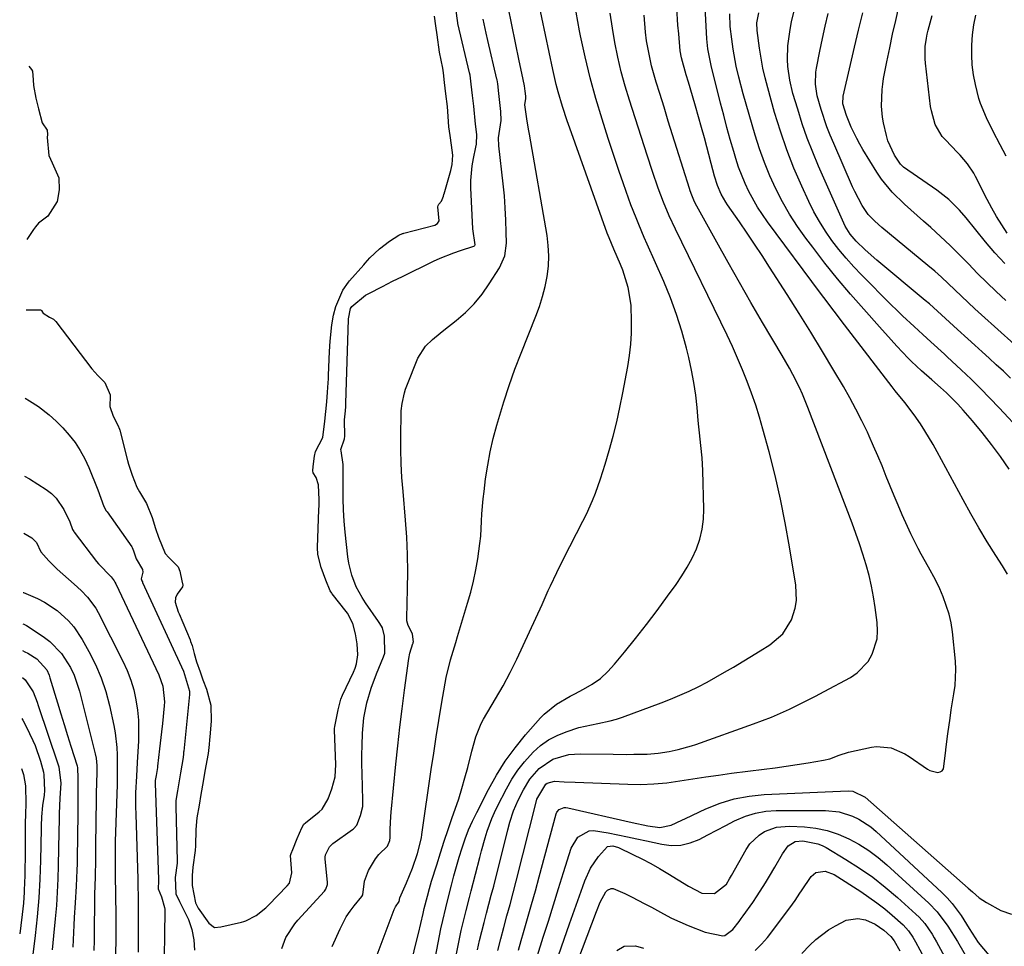
# Model space of a CAD drawing. Units: inches. Extents: x 1857223 to 1862526, y 447703 to 452972.
# Drawn here: x 1857234 to 1857503, y 448815 to 449068 of the extents above; entities that cross this region are included whole.
import ezdxf

# ---------------------------------------------------------------- set-up
doc = ezdxf.new("R2010")
doc.units = ezdxf.units.IN
doc.header["$MEASUREMENT"] = 0
for name, color, linetype in [('1', 7, 'Continuous'), ('7', 7, 'Continuous'), ('8', 7, 'Continuous')]:
    doc.layers.add(name, color=color, linetype=linetype)

msp = doc.modelspace()

# ---------------------------------------------------------------- linework, layer by layer
at = {"layer": '1', "color": 18}
for points in [[(1857305.93, 448814.31, 1736), (1857307.03, 448817.37, 1736), (1857309.49, 448821.12, 1736), (1857310.29, 448822.05, 1736), (1857317.57, 448830.01, 1736), (1857317.98, 448830.56, 1736), (1857318.42, 448831.83, 1736), (1857318.43, 448832.51, 1736), (1857317.82, 448838.72, 1736), (1857317.81, 448839.34, 1736), (1857317.88, 448839.95, 1736), (1857318.96, 448842.16, 1736), (1857319.88, 448843.01, 1736), (1857325.22, 448846.85, 1736), (1857325.49, 448847.06, 1736), (1857326.4, 448848.09, 1736), (1857327.44, 448850.68, 1736), (1857328.04, 448853.19, 1736), (1857328.08, 448854.86, 1736), (1857327.87, 448862.18, 1736), (1857327.82, 448864.72, 1736), (1857327.82, 448867.26, 1736), (1857327.87, 448869.8, 1736), (1857327.99, 448873.23, 1736), (1857328.39, 448877.39, 1736), (1857329.18, 448881.5, 1736), (1857330.33, 448885.52, 1736), (1857331.8, 448889.43, 1736), (1857333.74, 448894.02, 1736), (1857334.12, 448895.08, 1736), (1857333.99, 448899.72, 1736), (1857333.41, 448902.01, 1736), (1857332.75, 448903.18, 1736), (1857332.37, 448903.74, 1736), (1857328.79, 448908.81, 1736), (1857327.86, 448910.23, 1736), (1857326.26, 448913.22, 1736), (1857325.05, 448916.39, 1736), (1857324.26, 448919.68, 1736), (1857324.01, 448921.36, 1736), (1857323.29, 448928.13, 1736), (1857323.01, 448931.17, 1736), (1857322.8, 448934.21, 1736), (1857322.7, 448937.26, 1736), (1857322.66, 448940.32, 1736), (1857322.68, 448946.03, 1736), (1857322.68, 448946.23, 1736), (1857322.69, 448946.63, 1736), (1857322.11, 448950.35, 1736), (1857322.08, 448950.76, 1736), (1857323.08, 448953.6, 1736), (1857323.18, 448954.32, 1736), (1857323.11, 448958.81, 1736), (1857323.33, 448961.27, 1736), (1857323.42, 448962.45, 1736), (1857323.45, 448963.18, 1736), (1857323.46, 448963.36, 1736), (1857324.19, 448986.28, 1736), (1857324.19, 448986.47, 1736), (1857324.72, 448989.24, 1736), (1857325.05, 448989.8, 1736), (1857328.85, 448992.92, 1736), (1857329.68, 448993.39, 1736), (1857333.44, 448995.3, 1736), (1857336.18, 448996.68, 1736), (1857338.92, 448998.04, 1736), (1857341.68, 448999.39, 1736), (1857344.44, 449000.73, 1736), (1857347.4, 449002.16, 1736), (1857349.21, 449002.98, 1736), (1857352.91, 449004.46, 1736), (1857354.79, 449005.12, 1736), (1857358.4, 449006.29, 1736), (1857358.56, 449006.38, 1736), (1857358.73, 449006.6, 1736), (1857358.76, 449006.69, 1736), (1857358.16, 449011, 1736), (1857357.63, 449022.27, 1736), (1857357.62, 449024.27, 1736), (1857357.95, 449028.26, 1736), (1857358.29, 449030.23, 1736), (1857358.96, 449033.36, 1736), (1857359.12, 449034.17, 1736), (1857359.27, 449036.79, 1736), (1857358.91, 449039.64, 1736), (1857358.38, 449044.58, 1736), (1857358.08, 449047.46, 1736), (1857357.71, 449050.54, 1736), (1857357.4, 449053.05, 1736), (1857357.26, 449053.68, 1736), (1857354.09, 449067.14, 1736), (1857354.05, 449067.3, 1736), (1857353.93, 449067.95, 1736), (1857353.57, 449070.61, 1736)], [(1857236.05, 448988.89, 1734), (1857240, 448988.85, 1734), (1857240.19, 448988.8, 1734), (1857240.26, 448988.74, 1734), (1857240.53, 448988.29, 1734), (1857240.57, 448988.21, 1734), (1857240.64, 448988.08, 1734), (1857240.73, 448987.97, 1734), (1857242.44, 448986.9, 1734), (1857243.49, 448986.32, 1734), (1857243.92, 448985.96, 1734), (1857244.05, 448985.82, 1734), (1857244.17, 448985.68, 1734), (1857253.96, 448972.75, 1734), (1857255.64, 448970.92, 1734), (1857257.57, 448969.06, 1734), (1857259.01, 448965.62, 1734), (1857259.02, 448965.41, 1734), (1857258.95, 448962.49, 1734), (1857259.79, 448959.79, 1734), (1857261.12, 448957.4, 1734), (1857261.58, 448956.23, 1734), (1857261.64, 448956.03, 1734), (1857263.79, 448947.73, 1734), (1857264.06, 448946.71, 1734), (1857264.99, 448943.68, 1734), (1857266.32, 448940.38, 1734), (1857267.03, 448939.12, 1734), (1857268.94, 448935.98, 1734), (1857270.46, 448932.09, 1734), (1857271.43, 448929.15, 1734), (1857272.22, 448926.73, 1734), (1857274.07, 448922.3, 1734), (1857275.03, 448921.18, 1734), (1857277.61, 448918.65, 1734), (1857278.08, 448917.51, 1734), (1857278.64, 448914.85, 1734), (1857278.85, 448913.66, 1734), (1857278.82, 448913.21, 1734), (1857277.36, 448911.18, 1734), (1857276.87, 448910.15, 1734), (1857276.79, 448909, 1734), (1857277.62, 448906.34, 1734), (1857277.83, 448905.82, 1734), (1857280.84, 448898.66, 1734), (1857280.99, 448898.28, 1734), (1857281.39, 448897.13, 1734), (1857281.95, 448895.01, 1734), (1857282.65, 448892.66, 1734), (1857283.6, 448889.93, 1734), (1857284.38, 448887.75, 1734), (1857285.3, 448885.19, 1734), (1857286.52, 448880.84, 1734), (1857286.64, 448876.47, 1734), (1857286.24, 448872.22, 1734), (1857286.17, 448871.38, 1734), (1857286.06, 448870.13, 1734), (1857285.79, 448867.62, 1734), (1857284.9, 448862.82, 1734), (1857284.41, 448859.96, 1734), (1857283.83, 448856.39, 1734), (1857283.31, 448853.48, 1734), (1857282.7, 448850.05, 1734), (1857282.47, 448846.9, 1734), (1857282.37, 448842.37, 1734), (1857282.28, 448841.1, 1734), (1857281.62, 448836.59, 1734), (1857281.42, 448834.3, 1734), (1857281.4, 448831.55, 1734), (1857282.34, 448826.84, 1734), (1857283.11, 448825.39, 1734), (1857285.96, 448821.29, 1734), (1857287.56, 448820.12, 1734), (1857289.3, 448820.26, 1734), (1857294.95, 448821.55, 1734), (1857295.51, 448821.7, 1734), (1857296.12, 448821.89, 1734), (1857298.94, 448823.36, 1734), (1857301.52, 448825.42, 1734), (1857302.26, 448826.15, 1734), (1857307.39, 448831.46, 1734), (1857308, 448832.22, 1734), (1857308.71, 448835.01, 1734), (1857308.32, 448839.8, 1734), (1857308.46, 448840.31, 1734), (1857308.98, 448841.42, 1734), (1857310.16, 448844.39, 1734), (1857311.38, 448847.28, 1734), (1857311.97, 448848.3, 1734), (1857312.39, 448848.73, 1734), (1857316.12, 448851.69, 1734), (1857316.93, 448852.45, 1734), (1857318.64, 448855.28, 1734), (1857319.58, 448857.99, 1734), (1857320.47, 448861.26, 1734), (1857320.66, 448864.67, 1734), (1857320.34, 448874.06, 1734), (1857320.34, 448874.45, 1734), (1857320.41, 448875.02, 1734), (1857320.7, 448876.41, 1734), (1857321.36, 448879.57, 1734), (1857322.09, 448882.48, 1734), (1857322.53, 448883.6, 1734), (1857325.51, 448889.89, 1734), (1857325.96, 448890.94, 1734), (1857326.36, 448892.13, 1734), (1857326.73, 448894.63, 1734), (1857326.53, 448897.58, 1734), (1857326.03, 448900.38, 1734), (1857325.36, 448903.14, 1734), (1857323.85, 448906, 1734), (1857323.53, 448906.44, 1734), (1857319.71, 448911.29, 1734), (1857319.57, 448911.48, 1734), (1857319.19, 448912.09, 1734), (1857317.94, 448915.05, 1734), (1857316.68, 448918.48, 1734), (1857315.79, 448922.05, 1734), (1857315.67, 448923.96, 1734), (1857316.09, 448934.29, 1734), (1857316.12, 448935.35, 1734), (1857316.12, 448936.94, 1734), (1857316, 448941.09, 1734), (1857315.28, 448943.1, 1734), (1857314.47, 448944.35, 1734), (1857314.37, 448944.91, 1734), (1857314.46, 448946.1, 1734), (1857314.83, 448948.91, 1734), (1857315.16, 448950.2, 1734), (1857317.12, 448954.04, 1734), (1857317.73, 448958.49, 1734), (1857317.99, 448961.11, 1734), (1857318.24, 448963.74, 1734), (1857318.46, 448966.37, 1734), (1857318.64, 448968.96, 1734), (1857318.69, 448970.03, 1734), (1857318.71, 448970.54, 1734), (1857318.73, 448971.06, 1734), (1857318.98, 448977.53, 1734), (1857319.13, 448980.31, 1734), (1857319.6, 448984.82, 1734), (1857320.06, 448987.42, 1734), (1857320.72, 448989.78, 1734), (1857322.61, 448994.3, 1734), (1857324.18, 448996.45, 1734), (1857324.46, 448996.79, 1734), (1857328.31, 449001.16, 1734), (1857328.73, 449001.64, 1734), (1857330, 449003.06, 1734), (1857332.64, 449005.53, 1734), (1857335.4, 449007.65, 1734), (1857337.96, 449009.25, 1734), (1857338.94, 449009.72, 1734), (1857339.11, 449009.77, 1734), (1857339.29, 449009.83, 1734), (1857347.73, 449012.06, 1734), (1857348.46, 449012.47, 1734), (1857348.9, 449013.18, 1734), (1857348.58, 449016.99, 1734), (1857348.65, 449017.39, 1734), (1857348.89, 449017.74, 1734), (1857349.6, 449018.55, 1734), (1857350.13, 449019.97, 1734), (1857350.23, 449020.42, 1734), (1857350.25, 449020.5, 1734), (1857350.27, 449020.57, 1734), (1857352.15, 449026.92, 1734), (1857352.53, 449028.58, 1734), (1857352.64, 449031.17, 1734), (1857352.32, 449033.86, 1734), (1857351.95, 449036.54, 1734), (1857351.62, 449038.93, 1734), (1857351.39, 449041.68, 1734), (1857351.18, 449044.45, 1734), (1857350.76, 449047.89, 1734), (1857350.4, 449050.99, 1734), (1857350.12, 449053.62, 1734), (1857349.91, 449054.95, 1734), (1857349.03, 449059.31, 1734), (1857348.36, 449064.01, 1734), (1857348.03, 449066.5, 1734), (1857347.63, 449069.18, 1734)], [(1857236.74, 449055.48, 1734), (1857237.55, 449054.55, 1734), (1857237.8, 449054.11, 1734), (1857237.94, 449051.7, 1734), (1857238.09, 449050.21, 1734), (1857238.66, 449046.71, 1734), (1857239.39, 449043.85, 1734), (1857240.46, 449039.99, 1734), (1857241.78, 449037.96, 1734), (1857241.86, 449036.84, 1734), (1857241.8, 449035.96, 1734), (1857242.26, 449031.07, 1734), (1857243.17, 449029.07, 1734), (1857244.94, 449025, 1734), (1857245.08, 449021.65, 1734), (1857244.49, 449018.51, 1734), (1857241.95, 449014.46, 1734), (1857239.42, 449012.55, 1734), (1857238.56, 449011.54, 1734), (1857238.08, 449010.87, 1734), (1857236.25, 449008.09, 1734)], [(1857235.8, 448964.71, 1736), (1857236.97, 448964.04, 1736), (1857239.4, 448962.43, 1736), (1857242.3, 448960.2, 1736), (1857244.26, 448958.49, 1736), (1857246.09, 448956.63, 1736), (1857247.83, 448954.68, 1736), (1857249.4, 448952.6, 1736), (1857250.83, 448950.43, 1736), (1857252.06, 448948.15, 1736), (1857253.15, 448945.78, 1736), (1857255.6, 448939.74, 1736), (1857257.28, 448935.14, 1736), (1857257.96, 448933.95, 1736), (1857258.15, 448933.67, 1736), (1857264.9, 448924.13, 1736), (1857265.02, 448923.94, 1736), (1857265.41, 448923.03, 1736), (1857266.12, 448920.87, 1736), (1857267.85, 448917.95, 1736), (1857267.97, 448917.15, 1736), (1857267.53, 448915.39, 1736), (1857267.68, 448914.86, 1736), (1857267.82, 448914.52, 1736), (1857267.89, 448914.36, 1736), (1857279.03, 448890.11, 1736), (1857279.6, 448888.29, 1736), (1857280.71, 448884.65, 1736), (1857280.69, 448883.79, 1736), (1857279.12, 448868.26, 1736), (1857279.1, 448868.01, 1736), (1857279.05, 448867.52, 1736), (1857278.97, 448866.52, 1736), (1857278.27, 448862.4, 1736), (1857277.44, 448857.48, 1736), (1857276.99, 448854.76, 1736), (1857276.94, 448853.56, 1736), (1857276.94, 448853.18, 1736), (1857277.3, 448838.21, 1736), (1857277.3, 448837.71, 1736), (1857276.81, 448833.72, 1736), (1857276.99, 448829.29, 1736), (1857277.92, 448827.21, 1736), (1857279.82, 448823.57, 1736), (1857280.43, 448822.27, 1736), (1857281.37, 448819.58, 1736), (1857281.91, 448816.76, 1736), (1857282.08, 448813.9, 1736)]]:
    msp.add_polyline3d(points, dxfattribs=at)
at = {"layer": '7', "color": 18}
for points in [[(1857341.73, 448812.12, 1742), (1857342.5, 448815.26, 1742), (1857343.26, 448818.41, 1742), (1857344.55, 448823.87, 1742), (1857344.87, 448825.24, 1742), (1857345.74, 448828.68, 1742), (1857346.29, 448830.74, 1742), (1857346.59, 448831.76, 1742), (1857346.89, 448832.78, 1742), (1857348.26, 448837.23, 1742), (1857349.27, 448840.47, 1742), (1857350.31, 448843.7, 1742), (1857351.4, 448846.91, 1742), (1857352.51, 448850.11, 1742), (1857353.34, 448852.47, 1742), (1857354.29, 448855.28, 1742), (1857355.18, 448858.1, 1742), (1857355.99, 448860.96, 1742), (1857356.75, 448863.82, 1742), (1857357.86, 448868.28, 1742), (1857358.95, 448872.16, 1742), (1857360.46, 448875.87, 1742), (1857361.09, 448877.05, 1742), (1857364.36, 448882.58, 1742), (1857366.4, 448886.16, 1742), (1857368.35, 448889.77, 1742), (1857370.19, 448893.45, 1742), (1857371.94, 448897.17, 1742), (1857373.64, 448900.91, 1742), (1857375.35, 448904.66, 1742), (1857377.06, 448908.4, 1742), (1857378.78, 448912.14, 1742), (1857379.39, 448913.46, 1742), (1857381.09, 448917.07, 1742), (1857382.83, 448920.67, 1742), (1857384.63, 448924.23, 1742), (1857386.46, 448927.78, 1742), (1857388.24, 448931.15, 1742), (1857389.18, 448933.01, 1742), (1857390.88, 448936.82, 1742), (1857391.64, 448938.76, 1742), (1857393.03, 448942.7, 1742), (1857393.67, 448944.69, 1742), (1857394.28, 448946.68, 1742), (1857395.38, 448950.45, 1742), (1857396.46, 448954.36, 1742), (1857397.47, 448958.28, 1742), (1857398.35, 448962.23, 1742), (1857399.15, 448966.2, 1742), (1857400.48, 448973.37, 1742), (1857400.95, 448976.41, 1742), (1857401.31, 448979.47, 1742), (1857401.48, 448982.54, 1742), (1857401.53, 448985.62, 1742), (1857401.41, 448990.13, 1742), (1857400.65, 448995.03, 1742), (1857399.14, 448999.77, 1742), (1857398.51, 449001.31, 1742), (1857396.67, 449005.5, 1742), (1857395.38, 449008.57, 1742), (1857395.14, 449009.19, 1742), (1857394.91, 449009.81, 1742), (1857384.64, 449038.53, 1742), (1857383.96, 449040.5, 1742), (1857382.65, 449044.46, 1742), (1857381.46, 449048.47, 1742), (1857380.92, 449050.48, 1742), (1857379.98, 449054.55, 1742), (1857374.96, 449078.34, 1742)], [(1857345.3, 448798.21, 1744), (1857349.44, 448819.7, 1744), (1857349.91, 448822, 1744), (1857350.72, 448825.42, 1744), (1857351.58, 448828.84, 1744), (1857352.31, 448831.7, 1744), (1857352.99, 448834.25, 1744), (1857353.69, 448836.79, 1744), (1857354.44, 448839.32, 1744), (1857355.21, 448841.84, 1744), (1857356.06, 448844.33, 1744), (1857357, 448846.78, 1744), (1857358.06, 448849.19, 1744), (1857359.2, 448851.56, 1744), (1857362.41, 448857.82, 1744), (1857364.62, 448861.76, 1744), (1857367.02, 448865.58, 1744), (1857369.69, 448869.21, 1744), (1857372.54, 448872.72, 1744), (1857376.6, 448877.35, 1744), (1857377.6, 448878.39, 1744), (1857381, 448881.08, 1744), (1857384.79, 448883.27, 1744), (1857386.07, 448883.96, 1744), (1857388.43, 448885.18, 1744), (1857390.79, 448886.59, 1744), (1857393.02, 448888.18, 1744), (1857395.03, 448890.02, 1744), (1857396.91, 448892.04, 1744), (1857399.62, 448895.36, 1744), (1857402.64, 448899.11, 1744), (1857405.61, 448902.9, 1744), (1857408.52, 448906.73, 1744), (1857411.38, 448910.6, 1744), (1857413.71, 448913.82, 1744), (1857415.29, 448916.16, 1744), (1857416.76, 448918.55, 1744), (1857418.06, 448921.05, 1744), (1857419.25, 448923.6, 1744), (1857420.18, 448926.23, 1744), (1857420.87, 448928.91, 1744), (1857421.2, 448931.66, 1744), (1857421.3, 448934.45, 1744), (1857420.97, 448944.98, 1744), (1857420.9, 448946.7, 1744), (1857420.8, 448948.41, 1744), (1857420.48, 448951.82, 1744), (1857420.11, 448955.23, 1744), (1857419.94, 448956.94, 1744), (1857419.77, 448958.65, 1744), (1857419.45, 448962.16, 1744), (1857419.06, 448965.6, 1744), (1857418.56, 448969.03, 1744), (1857417.91, 448972.44, 1744), (1857417.15, 448975.83, 1744), (1857416.51, 448978.43, 1744), (1857415.23, 448983.06, 1744), (1857413.8, 448987.65, 1744), (1857412.14, 448992.15, 1744), (1857410.32, 448996.6, 1744), (1857405.8, 449006.87, 1744), (1857405.02, 449008.64, 1744), (1857403.5, 449012.21, 1744), (1857402.76, 449014, 1744), (1857401.34, 449017.6, 1744), (1857400.02, 449021.24, 1744), (1857399.2, 449023.62, 1744), (1857398.16, 449026.65, 1744), (1857397.14, 449029.67, 1744), (1857396.14, 449032.71, 1744), (1857395.16, 449035.75, 1744), (1857393.47, 449041.03, 1744), (1857391.77, 449046.65, 1744), (1857390.2, 449052.31, 1744), (1857388.82, 449058.01, 1744), (1857387.57, 449063.75, 1744), (1857387.29, 449065.12, 1744), (1857386.36, 449070.21, 1744)], [(1857350.96, 448799.14, 1746), (1857354.21, 448815.58, 1746), (1857354.59, 448817.41, 1746), (1857354.98, 448819.24, 1746), (1857355.86, 448822.88, 1746), (1857356.32, 448824.69, 1746), (1857357.25, 448828.32, 1746), (1857357.71, 448830.13, 1746), (1857360.04, 448839.26, 1746), (1857360.51, 448841.05, 1746), (1857361.52, 448844.62, 1746), (1857362.06, 448846.39, 1746), (1857363.32, 448849.87, 1746), (1857364.06, 448851.56, 1746), (1857364.86, 448853.23, 1746), (1857367.31, 448857.99, 1746), (1857368.79, 448860.58, 1746), (1857370.42, 448863.07, 1746), (1857372.27, 448865.4, 1746), (1857374.66, 448868.02, 1746), (1857376.67, 448869.79, 1746), (1857378.82, 448871.34, 1746), (1857381.16, 448872.58, 1746), (1857383.64, 448873.59, 1746), (1857387.15, 448874.7, 1746), (1857388.85, 448875.15, 1746), (1857392.29, 448875.83, 1746), (1857395.73, 448876.54, 1746), (1857397.41, 448877.03, 1746), (1857399.07, 448877.59, 1746), (1857409.64, 448881.49, 1746), (1857412.21, 448882.49, 1746), (1857414.75, 448883.55, 1746), (1857417.25, 448884.69, 1746), (1857419.72, 448885.9, 1746), (1857422.17, 448887.17, 1746), (1857424.59, 448888.48, 1746), (1857426.98, 448889.84, 1746), (1857429.36, 448891.24, 1746), (1857436.73, 448895.67, 1746), (1857439.33, 448897.36, 1746), (1857442.89, 448900.3, 1746), (1857445.25, 448904.13, 1746), (1857446.23, 448907.33, 1746), (1857446.58, 448909.41, 1746), (1857446.43, 448913.63, 1746), (1857444.72, 448924.14, 1746), (1857443.56, 448930.67, 1746), (1857442.25, 448937.18, 1746), (1857440.75, 448943.64, 1746), (1857439.11, 448950.07, 1746), (1857437.44, 448956.24, 1746), (1857436.49, 448959.55, 1746), (1857435.46, 448962.84, 1746), (1857434.34, 448966.09, 1746), (1857433.14, 448969.32, 1746), (1857431.86, 448972.52, 1746), (1857430.52, 448975.69, 1746), (1857429.1, 448978.83, 1746), (1857427.63, 448981.95, 1746), (1857413.53, 449010.89, 1746), (1857411.82, 449014.58, 1746), (1857410.24, 449018.33, 1746), (1857408.78, 449022.13, 1746), (1857407.27, 449026.66, 1746), (1857405.8, 449031.2, 1746), (1857400.98, 449046.16, 1746), (1857399.8, 449050.05, 1746), (1857398.72, 449053.97, 1746), (1857397.79, 449057.92, 1746), (1857396.95, 449061.9, 1746), (1857396.28, 449065.9, 1746), (1857395.72, 449069.92, 1746)], [(1857504.32, 448916.61, 1752), (1857502.9, 448918.91, 1752), (1857501.08, 448921.78, 1752), (1857498.77, 448925.53, 1752), (1857496.5, 448929.31, 1752), (1857494.31, 448933.13, 1752), (1857492.17, 448936.98, 1752), (1857485.04, 448950.12, 1752), (1857483.96, 448952.05, 1752), (1857481.68, 448955.84, 1752), (1857480.47, 448957.7, 1752), (1857478.77, 448960.22, 1752), (1857476.24, 448963.52, 1752), (1857473.63, 448966.76, 1752), (1857472.78, 448967.86, 1752), (1857460.69, 448983.6, 1752), (1857459.75, 448984.83, 1752), (1857456.91, 448988.52, 1752), (1857454.1, 448992.24, 1752), (1857453.17, 448993.48, 1752), (1857438.72, 449012.95, 1752), (1857437.32, 449014.94, 1752), (1857435.99, 449016.97, 1752), (1857433.6, 449021.2, 1752), (1857432.55, 449023.39, 1752), (1857430.76, 449027.89, 1752), (1857430.01, 449030.2, 1752), (1857429.45, 449032.12, 1752), (1857428.5, 449035.43, 1752), (1857427.58, 449038.74, 1752), (1857426.71, 449042.06, 1752), (1857425.87, 449045.39, 1752), (1857423.33, 449055.7, 1752), (1857422.91, 449057.49, 1752), (1857422.4, 449060.2, 1752), (1857422.19, 449062.02, 1752), (1857422.13, 449062.94, 1752), (1857421.69, 449071.61, 1752)], [(1857504.75, 448945.37, 1754), (1857502.39, 448948.76, 1754), (1857499.95, 448952.1, 1754), (1857497.38, 448955.35, 1754), (1857494.74, 448958.53, 1754), (1857492.21, 448961.47, 1754), (1857490.74, 448963.11, 1754), (1857487.65, 448966.22, 1754), (1857486.02, 448967.7, 1754), (1857483.64, 448969.76, 1754), (1857480.79, 448972.21, 1754), (1857478.05, 448974.76, 1754), (1857477.18, 448975.66, 1754), (1857474.08, 448978.99, 1754), (1857472.49, 448980.71, 1754), (1857469.34, 448984.2, 1754), (1857464.98, 448989.07, 1754), (1857461.37, 448993.2, 1754), (1857457.83, 448997.4, 1754), (1857454.4, 449001.68, 1754), (1857451.04, 449006.02, 1754), (1857449.18, 449008.48, 1754), (1857446.9, 449011.7, 1754), (1857444.75, 449015, 1754), (1857442.79, 449018.41, 1754), (1857440.97, 449021.91, 1754), (1857439.34, 449025.51, 1754), (1857437.83, 449029.15, 1754), (1857436.51, 449032.86, 1754), (1857435.31, 449036.62, 1754), (1857432.02, 449047.88, 1754), (1857430.82, 449052.44, 1754), (1857430.15, 449055.52, 1754), (1857429.33, 449060.11, 1754), (1857428.9, 449062.89, 1754), (1857428.5, 449066.34, 1754), (1857428.36, 449069.82, 1754)], [(1857514.58, 448948.6, 1756), (1857502.01, 448962.14, 1756), (1857499.5, 448964.79, 1756), (1857496.94, 448967.4, 1756), (1857494.33, 448969.95, 1756), (1857491.67, 448972.46, 1756), (1857487.77, 448976.07, 1756), (1857487.04, 448976.74, 1756), (1857483.38, 448980.13, 1756), (1857481.19, 448982.16, 1756), (1857478.74, 448984.36, 1756), (1857475.59, 448987.27, 1756), (1857474.05, 448988.76, 1756), (1857472.53, 448990.27, 1756), (1857464.39, 448998.43, 1756), (1857462.25, 449000.68, 1756), (1857460.17, 449002.98, 1756), (1857458.2, 449005.38, 1756), (1857456.3, 449007.83, 1756), (1857454.54, 449010.38, 1756), (1857452.88, 449012.99, 1756), (1857451.38, 449015.7, 1756), (1857450, 449018.47, 1756), (1857448.07, 449022.64, 1756), (1857445.92, 449027.59, 1756), (1857443.94, 449032.6, 1756), (1857442.2, 449037.7, 1756), (1857440.62, 449042.86, 1756), (1857438.75, 449049.56, 1756), (1857438.05, 449052.25, 1756), (1857437.43, 449054.95, 1756), (1857436.92, 449057.67, 1756), (1857436.48, 449060.41, 1756), (1857435.83, 449065.21, 1756), (1857435.81, 449067.29, 1756), (1857436.28, 449070.06, 1756)], [(1857505.07, 448970.25, 1758), (1857503.17, 448972.08, 1758), (1857501.24, 448973.88, 1758), (1857499.28, 448975.65, 1758), (1857497.33, 448977.42, 1758), (1857495.37, 448979.19, 1758), (1857493.41, 448980.96, 1758), (1857490.61, 448983.5, 1758), (1857487.34, 448986.51, 1758), (1857484.07, 448989.54, 1758), (1857482.95, 448990.51, 1758), (1857481.82, 448991.47, 1758), (1857468.59, 449002.43, 1758), (1857465.37, 449005.25, 1758), (1857462.89, 449007.61, 1758), (1857461.26, 449009.59, 1758), (1857459.95, 449011.78, 1758), (1857459.58, 449012.56, 1758), (1857452.66, 449028.14, 1758), (1857451.05, 449031.96, 1758), (1857449.54, 449035.82, 1758), (1857448.19, 449039.74, 1758), (1857446.94, 449043.69, 1758), (1857445.65, 449048.04, 1758), (1857444.77, 449051.69, 1758), (1857444.25, 449055.4, 1758), (1857444.15, 449057.27, 1758), (1857444.25, 449061.01, 1758), (1857444.86, 449065.46, 1758), (1857445.25, 449067.55, 1758), (1857446.21, 449071.69, 1758)], [(1857503.85, 448991.48, 1762), (1857501.2, 448993.88, 1762), (1857498.6, 448996.33, 1762), (1857496.07, 448998.85, 1762), (1857493.59, 449001.42, 1762), (1857491.11, 449003.99, 1762), (1857488.58, 449006.51, 1762), (1857485.97, 449008.96, 1762), (1857483.32, 449011.35, 1762), (1857481.3, 449013.13, 1762), (1857477.84, 449016.22, 1762), (1857476.13, 449017.79, 1762), (1857472.8, 449021.01, 1762), (1857469.89, 449024.57, 1762), (1857468.6, 449026.49, 1762), (1857464.78, 449032.7, 1762), (1857463.91, 449034.19, 1762), (1857463.09, 449035.69, 1762), (1857461.6, 449038.8, 1762), (1857460.26, 449041.97, 1762), (1857459.31, 449045.14, 1762), (1857459.38, 449047.25, 1762), (1857461.4, 449055.95, 1762), (1857462.5, 449060.65, 1762), (1857463.61, 449065.34, 1762), (1857464.75, 449070.03, 1762)], [(1857503.52, 449001.54, 1764), (1857500.85, 449004.47, 1764), (1857498.27, 449007.49, 1764), (1857493, 449014.02, 1764), (1857491.2, 449016.11, 1764), (1857488.26, 449019.01, 1764), (1857485.01, 449021.57, 1764), (1857475.9, 449027.92, 1764), (1857475.03, 449028.67, 1764), (1857473.41, 449031.11, 1764), (1857471.62, 449035.1, 1764), (1857471.23, 449036.51, 1764), (1857470.44, 449040, 1764), (1857470.15, 449041.5, 1764), (1857469.84, 449044.52, 1764), (1857469.99, 449049.09, 1764), (1857470.19, 449050.6, 1764), (1857470.44, 449052.11, 1764), (1857471.33, 449056.67, 1764), (1857472.09, 449060.45, 1764), (1857472.89, 449064.22, 1764), (1857473.74, 449067.98, 1764), (1857474.63, 449071.73, 1764)], [(1857319.66, 448814.86, 1738), (1857321.85, 448819.75, 1738), (1857323.56, 448823, 1738), (1857324.59, 448824.52, 1738), (1857325.69, 448826, 1738), (1857327.78, 448828.56, 1738), (1857328.09, 448829.05, 1738), (1857328.54, 448832.79, 1738), (1857329.64, 448835.7, 1738), (1857331.56, 448838.82, 1738), (1857332.45, 448840.03, 1738), (1857334.83, 448842.27, 1738), (1857335.46, 448843.88, 1738), (1857335.55, 448844.64, 1738), (1857335.57, 448846.96, 1738), (1857335.71, 448850.43, 1738), (1857335.81, 448851.59, 1738), (1857337.09, 448864.68, 1738), (1857337.62, 448869.75, 1738), (1857338.18, 448874.82, 1738), (1857338.8, 448879.89, 1738), (1857339.46, 448884.95, 1738), (1857340.63, 448893.64, 1738), (1857340.9, 448895.05, 1738), (1857341.76, 448897.67, 1738), (1857341.8, 448897.78, 1738), (1857341.83, 448897.89, 1738), (1857341.87, 448898, 1738), (1857341.88, 448898.03, 1738), (1857341.91, 448898.13, 1738), (1857341.68, 448900.26, 1738), (1857341.37, 448900.86, 1738), (1857340.46, 448902.6, 1738), (1857340.14, 448903.9, 1738), (1857340.1, 448904.59, 1738), (1857340.32, 448912.62, 1738), (1857340.36, 448917.33, 1738), (1857340.3, 448922.04, 1738), (1857340.08, 448926.74, 1738), (1857339.75, 448931.44, 1738), (1857339.06, 448939.2, 1738), (1857338.78, 448943.04, 1738), (1857338.58, 448946.89, 1738), (1857338.49, 448950.74, 1738), (1857338.48, 448954.59, 1738), (1857338.55, 448960.29, 1738), (1857338.59, 448961.29, 1738), (1857338.79, 448963.28, 1738), (1857339.43, 448966.22, 1738), (1857339.74, 448967.17, 1738), (1857340.09, 448968.11, 1738), (1857343.11, 448975.67, 1738), (1857345.2, 448978.99, 1738), (1857347.14, 448980.81, 1738), (1857349.21, 448982.52, 1738), (1857350.26, 448983.36, 1738), (1857353.55, 448985.94, 1738), (1857356.12, 448988.18, 1738), (1857358.52, 448990.57, 1738), (1857360.66, 448993.2, 1738), (1857362.63, 448995.98, 1738), (1857365.42, 449000.4, 1738), (1857366.85, 449003.6, 1738), (1857367.31, 449007.08, 1738), (1857367.27, 449010.1, 1738), (1857367.18, 449013.41, 1738), (1857367.02, 449016.72, 1738), (1857366.77, 449020.02, 1738), (1857366.45, 449023.32, 1738), (1857365.28, 449033.67, 1738), (1857365.2, 449035.92, 1738), (1857365.9, 449040.64, 1738), (1857365.81, 449043.07, 1738), (1857365.28, 449048.01, 1738), (1857364.97, 449050.65, 1738), (1857364.79, 449051.77, 1738), (1857364.75, 449051.96, 1738), (1857362.28, 449062.51, 1738), (1857361.83, 449064.46, 1738), (1857360.98, 449068.35, 1738)], [(1857359.45, 448814.01, 1748), (1857360.01, 448816.52, 1748), (1857360.62, 448819.01, 1748), (1857361.26, 448821.49, 1748), (1857361.91, 448823.97, 1748), (1857362.56, 448826.45, 1748), (1857363.2, 448828.94, 1748), (1857363.84, 448831.42, 1748), (1857367.74, 448846.8, 1748), (1857368.3, 448848.88, 1748), (1857369.26, 448851.96, 1748), (1857370.53, 448854.9, 1748), (1857371.95, 448857.67, 1748), (1857373.76, 448860.62, 1748), (1857376.25, 448863.53, 1748), (1857379.98, 448866.11, 1748), (1857384.42, 448867.37, 1748), (1857387.49, 448867.57, 1748), (1857396.49, 448867.44, 1748), (1857400.27, 448867.41, 1748), (1857402.16, 448867.42, 1748), (1857405.78, 448867.47, 1748), (1857408.83, 448867.69, 1748), (1857411.85, 448868.2, 1748), (1857414.29, 448868.71, 1748), (1857417.89, 448869.69, 1748), (1857419.07, 448870.08, 1748), (1857434.85, 448875.71, 1748), (1857437.34, 448876.64, 1748), (1857439.82, 448877.61, 1748), (1857442.26, 448878.66, 1748), (1857444.68, 448879.76, 1748), (1857447.07, 448880.91, 1748), (1857449.46, 448882.08, 1748), (1857451.82, 448883.3, 1748), (1857454.17, 448884.54, 1748), (1857461.34, 448888.41, 1748), (1857463.19, 448889.66, 1748), (1857466.19, 448892.82, 1748), (1857467.33, 448894.74, 1748), (1857468.63, 448899, 1748), (1857468.78, 448901.2, 1748), (1857468.68, 448903.44, 1748), (1857468.15, 448907.5, 1748), (1857467.69, 448910.46, 1748), (1857467.14, 448913.4, 1748), (1857466.44, 448916.31, 1748), (1857465.65, 448919.2, 1748), (1857464.76, 448922.07, 1748), (1857463.83, 448924.92, 1748), (1857462.83, 448927.75, 1748), (1857461.79, 448930.56, 1748), (1857449.76, 448962.16, 1748), (1857448.25, 448965.83, 1748), (1857447.41, 448967.63, 1748), (1857445.62, 448971.18, 1748), (1857444.67, 448972.93, 1748), (1857442.7, 448976.38, 1748), (1857437.35, 448985.43, 1748), (1857434.16, 448990.88, 1748), (1857431.01, 448996.34, 1748), (1857427.9, 449001.83, 1748), (1857424.83, 449007.34, 1748), (1857419.36, 449017.25, 1748), (1857418.77, 449018.4, 1748), (1857418, 449020.2, 1748), (1857417.56, 449021.42, 1748), (1857417.36, 449022.04, 1748), (1857413.94, 449032.94, 1748), (1857412.76, 449036.71, 1748), (1857411.58, 449040.48, 1748), (1857410.4, 449044.24, 1748), (1857409.22, 449048.01, 1748), (1857408.26, 449051.09, 1748), (1857407, 449055.58, 1748), (1857406.49, 449057.85, 1748), (1857405.65, 449062.44, 1748), (1857405.33, 449064.75, 1748), (1857404.95, 449069.39, 1748)], [(1857504.16, 449009.84, 1766), (1857502.72, 449012.09, 1766), (1857501.33, 449014.37, 1766), (1857500.02, 449016.69, 1766), (1857498.76, 449019.05, 1766), (1857495.54, 449025.3, 1766), (1857495.05, 449026.2, 1766), (1857493.35, 449028.76, 1766), (1857491.37, 449031.12, 1766), (1857490.67, 449031.87, 1766), (1857487.31, 449035.32, 1766), (1857486.47, 449036.28, 1766), (1857484.54, 449039.55, 1766), (1857483.48, 449043.23, 1766), (1857483.27, 449044.5, 1766), (1857481.86, 449056.34, 1766), (1857481.77, 449057.47, 1766), (1857481.83, 449060.86, 1766), (1857482.15, 449063.11, 1766), (1857482.38, 449064.22, 1766), (1857482.64, 449065.33, 1766), (1857483.66, 449069.3, 1766)], [(1857503.9, 449030.88, 1768), (1857502.3, 449033.95, 1768), (1857500.42, 449037.59, 1768), (1857498.55, 449041.38, 1768), (1857496.91, 449045.26, 1768), (1857496.5, 449046.6, 1768), (1857495.53, 449050.5, 1768), (1857495.01, 449053.15, 1768), (1857494.65, 449055.81, 1768), (1857494.52, 449058.5, 1768), (1857494.54, 449061.2, 1768), (1857494.77, 449064.01, 1768), (1857495.11, 449066.73, 1768), (1857495.63, 449069.42, 1768)], [(1857235.58, 448943.4, 1738), (1857236.99, 448942.72, 1738), (1857241.49, 448939.82, 1738), (1857242.96, 448938.68, 1738), (1857244.28, 448937.42, 1738), (1857246.33, 448934.36, 1738), (1857247.95, 448930.94, 1738), (1857248.75, 448928.85, 1738), (1857249.07, 448928.32, 1738), (1857249.19, 448928.15, 1738), (1857255.26, 448920.15, 1738), (1857255.82, 448919.45, 1738), (1857259.28, 448915.89, 1738), (1857260.09, 448914.82, 1738), (1857260.31, 448914.43, 1738), (1857260.52, 448914.04, 1738), (1857272.33, 448889.11, 1738), (1857273.39, 448886.07, 1738), (1857273.82, 448881.79, 1738), (1857273.76, 448880.71, 1738), (1857273.3, 448875.86, 1738), (1857273.06, 448873.53, 1738), (1857272.54, 448868.87, 1738), (1857271.98, 448864.15, 1738), (1857271.95, 448863.83, 1738), (1857271.59, 448861.67, 1738), (1857271.34, 448860.26, 1738), (1857271.31, 448859.66, 1738), (1857271.31, 448859.54, 1738), (1857272.26, 448833.23, 1738), (1857272.26, 448833.15, 1738), (1857272.25, 448832.82, 1738), (1857272.09, 448830.65, 1738), (1857273.08, 448828.43, 1738), (1857273.9, 448825.58, 1738), (1857273.94, 448825.08, 1738), (1857273.95, 448824.59, 1738), (1857273.7, 448805.56, 1738)], [(1857235.25, 448911.61, 1742), (1857235.28, 448911.6, 1742), (1857239.19, 448910.03, 1742), (1857241.05, 448909.04, 1742), (1857244.54, 448906.69, 1742), (1857247.66, 448903.85, 1742), (1857249.04, 448902.27, 1742), (1857251.38, 448898.78, 1742), (1857253.22, 448895.51, 1742), (1857255, 448891.96, 1742), (1857256.57, 448888.32, 1742), (1857257.82, 448884.56, 1742), (1857258.84, 448880.72, 1742), (1857260.03, 448875.29, 1742), (1857260.41, 448873.3, 1742), (1857260.87, 448869.29, 1742), (1857260.96, 448867.26, 1742), (1857260.96, 448863.2, 1742), (1857260.93, 448861.17, 1742), (1857260.88, 448859.14, 1742), (1857260.4, 448843.6, 1742), (1857260.36, 448841.9, 1742), (1857260.34, 448838.5, 1742), (1857260.39, 448835.1, 1742), (1857260.42, 448833.41, 1742), (1857260.48, 448830.01, 1742), (1857260.51, 448828.57, 1742), (1857260.56, 448823.74, 1742), (1857260.56, 448821.33, 1742), (1857260.54, 448818.91, 1742), (1857260.17, 448786.31, 1742)], [(1857235.16, 448903.09, 1744), (1857235.42, 448902.99, 1744), (1857235.77, 448902.8, 1744), (1857236.12, 448902.59, 1744), (1857240.68, 448899.61, 1744), (1857242.51, 448898.23, 1744), (1857245.68, 448894.99, 1744), (1857248.14, 448891.11, 1744), (1857249.13, 448889.04, 1744), (1857250.6, 448884.68, 1744), (1857254.93, 448867.59, 1744), (1857255.19, 448866.32, 1744), (1857255.36, 448864.37, 1744), (1857255.38, 448863.07, 1744), (1857255.37, 448862.41, 1744), (1857255.22, 448856.79, 1744), (1857255.14, 448853.6, 1744), (1857255.09, 448850.41, 1744), (1857255.05, 448847.22, 1744), (1857255.03, 448844.03, 1744), (1857255.02, 448839.94, 1744), (1857255.01, 448838.8, 1744), (1857254.91, 448833.86, 1744), (1857254.75, 448829.16, 1744), (1857254.7, 448824.57, 1744), (1857254.67, 448821.88, 1744), (1857254.65, 448819.19, 1744), (1857254.62, 448816.5, 1744), (1857254.58, 448813.81, 1744)], [(1857235.08, 448895.76, 1746), (1857235.71, 448895.46, 1746), (1857236.55, 448895.03, 1746), (1857238.96, 448893.54, 1746), (1857241.68, 448890.46, 1746), (1857242.3, 448889.06, 1746), (1857242.55, 448888.34, 1746), (1857244.6, 448881.46, 1746), (1857245.49, 448878.49, 1746), (1857246.4, 448875.52, 1746), (1857247.32, 448872.56, 1746), (1857248.26, 448869.6, 1746), (1857249.96, 448864.26, 1746), (1857250.11, 448863.68, 1746), (1857250.17, 448860.9, 1746), (1857250.13, 448849.6, 1746), (1857250.11, 448846.57, 1746), (1857250.08, 448843.54, 1746), (1857250.02, 448840.5, 1746), (1857249.96, 448837.47, 1746), (1857249.91, 448835.73, 1746), (1857249.75, 448831.41, 1746), (1857249.46, 448826.82, 1746), (1857249.19, 448822.78, 1746), (1857249.07, 448820.76, 1746), (1857248.88, 448816.71, 1746), (1857248.8, 448814.69, 1746)], [(1857235.01, 448888.38, 1748), (1857235.82, 448887.75, 1748), (1857237.92, 448884.45, 1748), (1857239.03, 448881.69, 1748), (1857239.36, 448880.75, 1748), (1857244.74, 448864.82, 1748), (1857245, 448863.96, 1748), (1857245.52, 448859.53, 1748), (1857245.23, 448855.45, 1748), (1857245.11, 448851.26, 1748), (1857245.07, 448849.59, 1748), (1857245, 448846.25, 1748), (1857244.84, 448837.02, 1748), (1857244.73, 448833.38, 1748), (1857244.56, 448829.75, 1748), (1857244.31, 448826.12, 1748), (1857243.99, 448822.49, 1748), (1857243.53, 448817.77, 1748), (1857243.18, 448813.98, 1748)], [(1857234.75, 448863.5, 1752), (1857235.34, 448861.94, 1752), (1857235.91, 448858.79, 1752), (1857235.96, 448853.88, 1752), (1857235.83, 448851.19, 1752), (1857235.75, 448848.49, 1752), (1857235.75, 448847.6, 1752), (1857235.77, 448844.19, 1752), (1857235.78, 448841.58, 1752), (1857235.76, 448838.98, 1752), (1857235.72, 448836.37, 1752), (1857235.67, 448833.77, 1752), (1857235.64, 448832.84, 1752), (1857235.5, 448829.78, 1752), (1857235.3, 448826.73, 1752), (1857234.99, 448823.68, 1752), (1857234.61, 448820.64, 1752), (1857234.28, 448818.32, 1752)], [(1857370.59, 448813.88, 1752), (1857371.35, 448816.58, 1752), (1857372, 448818.76, 1752), (1857373.1, 448822.55, 1752), (1857374.19, 448826.35, 1752), (1857375.26, 448830.15, 1752), (1857376.3, 448833.96, 1752), (1857380.96, 448851.18, 1752), (1857381.15, 448851.62, 1752), (1857381.75, 448852.33, 1752), (1857383.11, 448852.85, 1752), (1857383.6, 448852.85, 1752), (1857384.09, 448852.79, 1752), (1857401.68, 448848.79, 1752), (1857406.02, 448847.89, 1752), (1857409.3, 448847.4, 1752), (1857412.35, 448848.03, 1752), (1857415.3, 448849.42, 1752), (1857416.29, 448849.88, 1752), (1857421.87, 448852.5, 1752), (1857425.71, 448854.04, 1752), (1857429.62, 448855.25, 1752), (1857433.66, 448856, 1752), (1857437.77, 448856.42, 1752), (1857460.71, 448857.44, 1752), (1857461.98, 448857.36, 1752), (1857465.39, 448855.7, 1752), (1857493.52, 448830.88, 1752), (1857494.72, 448829.81, 1752), (1857496.54, 448828.24, 1752), (1857498.52, 448826.88, 1752), (1857502.51, 448824.76, 1752), (1857505.39, 448823.75, 1752)], [(1857375.79, 448812.39, 1754), (1857377.4, 448817.42, 1754), (1857378.81, 448821.85, 1754), (1857380.21, 448826.28, 1754), (1857381.59, 448830.71, 1754), (1857382.97, 448835.15, 1754), (1857385.01, 448841.74, 1754), (1857386.88, 448844.76, 1754), (1857389.96, 448846.47, 1754), (1857391.12, 448846.58, 1754), (1857395.13, 448845.96, 1754), (1857397.76, 448845.45, 1754), (1857400.38, 448844.91, 1754), (1857403.01, 448844.35, 1754), (1857405.62, 448843.77, 1754), (1857409.77, 448842.83, 1754), (1857412.4, 448842.53, 1754), (1857414.99, 448842.59, 1754), (1857417.51, 448843.19, 1754), (1857419.97, 448844.16, 1754), (1857422.4, 448845.43, 1754), (1857424.84, 448846.7, 1754), (1857427.27, 448847.95, 1754), (1857429.71, 448849.21, 1754), (1857432.69, 448850.5, 1754), (1857435.41, 448851.37, 1754), (1857438.22, 448851.84, 1754), (1857441.09, 448852.05, 1754), (1857454.52, 448852.06, 1754), (1857458.32, 448851.68, 1754), (1857461.97, 448850.52, 1754), (1857463.69, 448849.66, 1754), (1857466.9, 448847.57, 1754), (1857468.38, 448846.34, 1754), (1857486.38, 448829.67, 1754), (1857487.83, 448828.21, 1754), (1857489.21, 448826.68, 1754), (1857491.61, 448823.34, 1754), (1857493.81, 448819.83, 1754), (1857496.24, 448815.98, 1754), (1857499.17, 448812.53, 1754)], [(1857380.11, 448808.26, 1756), (1857384.55, 448821.07, 1756), (1857385.45, 448823.64, 1756), (1857386.35, 448826.21, 1756), (1857387.28, 448828.77, 1756), (1857388.21, 448831.32, 1756), (1857388.75, 448832.81, 1756), (1857390.34, 448836.28, 1756), (1857392.46, 448839.47, 1756), (1857394.95, 448842.26, 1756), (1857396.45, 448842.38, 1756), (1857397.97, 448841.91, 1756), (1857401.91, 448840.03, 1756), (1857404.35, 448838.82, 1756), (1857406.76, 448837.56, 1756), (1857409.13, 448836.22, 1756), (1857411.47, 448834.83, 1756), (1857417.06, 448831.38, 1756), (1857420.71, 448829.46, 1756), (1857424.19, 448829.38, 1756), (1857427.47, 448831.9, 1756), (1857428.34, 448833.35, 1756), (1857428.62, 448833.84, 1756), (1857428.89, 448834.33, 1756), (1857432.88, 448841.44, 1756), (1857433.88, 448842.91, 1756), (1857436.37, 448845.35, 1756), (1857437.86, 448846.32, 1756), (1857441.17, 448847.54, 1756), (1857444.68, 448847.82, 1756), (1857448.8, 448847.59, 1756), (1857451.94, 448847.21, 1756), (1857455.02, 448846.59, 1756), (1857457.99, 448845.6, 1756), (1857460.9, 448844.36, 1756), (1857463.69, 448842.83, 1756), (1857466.37, 448841.14, 1756), (1857468.91, 448839.24, 1756), (1857471.34, 448837.2, 1756), (1857482.79, 448826.73, 1756), (1857485.08, 448824.38, 1756), (1857487.99, 448820.42, 1756), (1857490.59, 448816.24, 1756), (1857496.48, 448806.16, 1756)], [(1857384.31, 448804.22, 1758), (1857391.99, 448824.47, 1758), (1857392.97, 448826.98, 1758), (1857394.5, 448829.86, 1758), (1857394.94, 448830.29, 1758), (1857395.94, 448830.74, 1758), (1857396.47, 448830.72, 1758), (1857399.65, 448829.37, 1758), (1857401.52, 448828.48, 1758), (1857405.2, 448826.6, 1758), (1857407.01, 448825.61, 1758), (1857410.27, 448823.81, 1758), (1857412.48, 448822.67, 1758), (1857417.01, 448820.6, 1758), (1857421.63, 448818.77, 1758), (1857426.52, 448817.78, 1758), (1857427.04, 448817.91, 1758), (1857429.24, 448819.57, 1758), (1857430.91, 448821.73, 1758), (1857431.48, 448822.51, 1758), (1857432.04, 448823.29, 1758), (1857434.64, 448826.96, 1758), (1857435.85, 448828.72, 1758), (1857438.16, 448832.29, 1758), (1857439.26, 448834.11, 1758), (1857440.71, 448836.6, 1758), (1857442.79, 448840.18, 1758), (1857444.32, 448842.42, 1758), (1857446.21, 448843.58, 1758), (1857448.39, 448843.8, 1758), (1857452.45, 448842.98, 1758), (1857453.6, 448842.49, 1758), (1857454.72, 448841.91, 1758), (1857460.11, 448838.69, 1758), (1857463.83, 448836.32, 1758), (1857467.44, 448833.82, 1758), (1857470.9, 448831.11, 1758), (1857474.26, 448828.26, 1758), (1857479.26, 448823.75, 1758), (1857480.11, 448822.93, 1758), (1857481.68, 448821.16, 1758), (1857483.69, 448818.24, 1758), (1857484.29, 448817.22, 1758), (1857484.88, 448816.19, 1758), (1857492.65, 448801.95, 1758)], [(1857448.07, 448812.97, 1762), (1857450.27, 448815.25, 1762), (1857451.87, 448816.77, 1762), (1857455.36, 448819.43, 1762), (1857457.24, 448820.57, 1762), (1857460.2, 448822.08, 1762), (1857463.34, 448822.56, 1762), (1857465.46, 448822.17, 1762), (1857468.09, 448820.97, 1762), (1857470.47, 448819.37, 1762), (1857472.44, 448817.64, 1762), (1857473.34, 448816.41, 1762), (1857474.82, 448813.68, 1762)]]:
    msp.add_polyline3d(points, dxfattribs=at)
at = {"layer": '8', "color": 18}
for points in [[(1857332.01, 448812.64, 1740), (1857336.66, 448824.98, 1740), (1857337.02, 448825.77, 1740), (1857338, 448827.18, 1740), (1857338.2, 448828.15, 1740), (1857340.02, 448832.32, 1740), (1857341.63, 448836.32, 1740), (1857343.02, 448840.28, 1740), (1857344.1, 448844.62, 1740), (1857344.24, 448845.51, 1740), (1857346.79, 448863.26, 1740), (1857347.45, 448867.74, 1740), (1857348.14, 448872.22, 1740), (1857348.86, 448876.69, 1740), (1857349.6, 448881.15, 1740), (1857350.58, 448886.82, 1740), (1857350.88, 448888.44, 1740), (1857352.06, 448893.25, 1740), (1857353.46, 448898.01, 1740), (1857353.94, 448899.59, 1740), (1857356.73, 448908.73, 1740), (1857357.57, 448911.73, 1740), (1857358.32, 448914.75, 1740), (1857358.95, 448917.8, 1740), (1857359.48, 448920.87, 1740), (1857360.07, 448925.02, 1740), (1857360.29, 448927.05, 1740), (1857360.54, 448931.13, 1740), (1857360.64, 448933.17, 1740), (1857360.96, 448937.25, 1740), (1857361.2, 448939.28, 1740), (1857361.63, 448942.68, 1740), (1857362.2, 448946.4, 1740), (1857362.87, 448950.09, 1740), (1857363.72, 448953.74, 1740), (1857364.68, 448957.37, 1740), (1857365.21, 448959.22, 1740), (1857366.59, 448963.73, 1740), (1857368.05, 448968.22, 1740), (1857369.66, 448972.65, 1740), (1857371.35, 448977.06, 1740), (1857375.41, 448987.15, 1740), (1857376.38, 448989.82, 1740), (1857377.23, 448992.51, 1740), (1857377.91, 448995.25, 1740), (1857378.47, 448998.03, 1740), (1857378.79, 449000.83, 1740), (1857378.92, 449003.63, 1740), (1857378.77, 449006.43, 1740), (1857378.43, 449009.23, 1740), (1857373.6, 449036.86, 1740), (1857373.37, 449038.25, 1740), (1857372.93, 449041.04, 1740), (1857372.4, 449044.87, 1740), (1857372.59, 449046.62, 1740), (1857372.6, 449047.28, 1740), (1857372.45, 449048.61, 1740), (1857372.28, 449050.06, 1740), (1857371.52, 449053.53, 1740), (1857370.8, 449056.95, 1740), (1857366.81, 449076.66, 1740)], [(1857364.98, 448813.82, 1750), (1857365.78, 448816.98, 1750), (1857366.62, 448820.12, 1750), (1857367.48, 448823.26, 1750), (1857368.33, 448826.4, 1750), (1857369.15, 448829.55, 1750), (1857369.96, 448832.71, 1750), (1857375.43, 448854.34, 1750), (1857375.66, 448855.2, 1750), (1857378.11, 448859.26, 1750), (1857378.45, 448859.5, 1750), (1857380.48, 448860.07, 1750), (1857383.07, 448859.94, 1750), (1857386.09, 448859.79, 1750), (1857400.55, 448859.22, 1750), (1857404.11, 448859.19, 1750), (1857407.66, 448859.31, 1750), (1857411.2, 448859.65, 1750), (1857414.73, 448860.14, 1750), (1857418.26, 448860.71, 1750), (1857421.79, 448861.26, 1750), (1857425.32, 448861.76, 1750), (1857428.86, 448862.23, 1750), (1857437.79, 448863.35, 1750), (1857440.79, 448863.75, 1750), (1857443.79, 448864.17, 1750), (1857446.79, 448864.63, 1750), (1857449.78, 448865.11, 1750), (1857453.98, 448865.82, 1750), (1857455.73, 448866.22, 1750), (1857458.24, 448867.19, 1750), (1857460.81, 448867.97, 1750), (1857467.15, 448869.4, 1750), (1857468.49, 448869.59, 1750), (1857472.47, 448869.18, 1750), (1857476.21, 448867.52, 1750), (1857477.38, 448866.8, 1750), (1857482.43, 448863.34, 1750), (1857483.1, 448862.97, 1750), (1857485.29, 448862.47, 1750), (1857485.92, 448862.63, 1750), (1857486.44, 448862.92, 1750), (1857486.78, 448863.42, 1750), (1857487.35, 448867.75, 1750), (1857487.54, 448869.5, 1750), (1857487.98, 448873, 1750), (1857488.58, 448877.34, 1750), (1857488.92, 448879.56, 1750), (1857489.67, 448883.98, 1750), (1857489.98, 448886.19, 1750), (1857490.16, 448890.64, 1750), (1857490.04, 448892.87, 1750), (1857489.24, 448900.85, 1750), (1857488.88, 448903.33, 1750), (1857488.36, 448905.76, 1750), (1857486.73, 448910.48, 1750), (1857485.79, 448912.62, 1750), (1857484.65, 448915.06, 1750), (1857482.68, 448918.59, 1750), (1857480.73, 448922.13, 1750), (1857479.9, 448923.69, 1750), (1857477.89, 448927.66, 1750), (1857476.94, 448929.68, 1750), (1857475.53, 448932.85, 1750), (1857474.41, 448935.46, 1750), (1857473.3, 448938.09, 1750), (1857472.22, 448940.73, 1750), (1857471.17, 448943.37, 1750), (1857470.01, 448946.27, 1750), (1857468.88, 448948.98, 1750), (1857467.7, 448951.67, 1750), (1857466.48, 448954.34, 1750), (1857465.99, 448955.41, 1750), (1857464.46, 448958.59, 1750), (1857462.86, 448961.73, 1750), (1857461.18, 448964.82, 1750), (1857459.44, 448967.89, 1750), (1857456.83, 448972.31, 1750), (1857453.71, 448977.54, 1750), (1857450.55, 448982.75, 1750), (1857447.32, 448987.92, 1750), (1857444.05, 448993.07, 1750), (1857439.21, 449000.59, 1750), (1857437.19, 449003.69, 1750), (1857435.16, 449006.79, 1750), (1857433.09, 449009.86, 1750), (1857431.01, 449012.92, 1750), (1857427.78, 449017.62, 1750), (1857427.31, 449018.33, 1750), (1857426.03, 449020.53, 1750), (1857425.03, 449022.86, 1750), (1857424.24, 449025.46, 1750), (1857423.29, 449028.89, 1750), (1857421.43, 449035.88, 1750), (1857420.65, 449038.76, 1750), (1857419.85, 449041.65, 1750), (1857419.04, 449044.52, 1750), (1857418.2, 449047.39, 1750), (1857417.11, 449051.1, 1750), (1857416.5, 449053.13, 1750), (1857415.16, 449057.8, 1750), (1857414.84, 449059.64, 1750), (1857414.41, 449064.35, 1750), (1857414.22, 449066.7, 1750), (1857413.88, 449071.42, 1750)], [(1857506.12, 448979.54, 1760), (1857497.18, 448987.53, 1760), (1857495.33, 448989.2, 1760), (1857491.68, 448992.61, 1760), (1857489.89, 448994.35, 1760), (1857486.26, 448997.78, 1760), (1857484.39, 448999.42, 1760), (1857482.48, 449001.04, 1760), (1857469.95, 449011.39, 1760), (1857468, 449013.11, 1760), (1857466.2, 449014.98, 1760), (1857464.6, 449017.39, 1760), (1857462.53, 449021.2, 1760), (1857461.92, 449022.52, 1760), (1857456.78, 449034.31, 1760), (1857455.83, 449036.6, 1760), (1857454.93, 449038.92, 1760), (1857453.36, 449043.63, 1760), (1857452.28, 449047.35, 1760), (1857451.8, 449050.57, 1760), (1857451.93, 449053.83, 1760), (1857452.1, 449054.9, 1760), (1857453.02, 449059.61, 1760), (1857453.71, 449063.03, 1760), (1857454.45, 449066.44, 1760), (1857455.24, 449069.84, 1760)], [(1857235.41, 448927.81, 1740), (1857237.59, 448926.59, 1740), (1857238.91, 448925.27, 1740), (1857240.09, 448922.79, 1740), (1857242.23, 448920.25, 1740), (1857244.56, 448917.97, 1740), (1857249.19, 448913.95, 1740), (1857251.07, 448912.22, 1740), (1857252.85, 448910.38, 1740), (1857255.11, 448907.32, 1740), (1857255.73, 448906.21, 1740), (1857262.5, 448892.88, 1740), (1857263.66, 448890.32, 1740), (1857264.67, 448887.72, 1740), (1857265.44, 448885.04, 1740), (1857266.05, 448882.3, 1740), (1857266.45, 448879.52, 1740), (1857266.72, 448876.74, 1740), (1857266.78, 448873.94, 1740), (1857266.72, 448871.13, 1740), (1857266.37, 448865.2, 1740), (1857266.17, 448861.46, 1740), (1857265.98, 448856.89, 1740), (1857265.96, 448853.02, 1740), (1857266, 448851.08, 1740), (1857266.58, 448833.28, 1740), (1857266.61, 448832.46, 1740), (1857266.68, 448827.6, 1740), (1857266.68, 448826.78, 1740), (1857266.65, 448818.38, 1740), (1857266.64, 448813.37, 1740)], [(1857234.89, 448877.2, 1750), (1857235.18, 448876.76, 1750), (1857236.09, 448875.02, 1750), (1857237.88, 448871.21, 1750), (1857238.49, 448869.82, 1750), (1857240.01, 448865.52, 1750), (1857240.76, 448862.57, 1750), (1857240.85, 448861.84, 1750), (1857241.05, 448857.56, 1750), (1857241, 448856.23, 1750), (1857240.55, 448853.45, 1750), (1857240.25, 448850.34, 1750), (1857240.19, 448847.88, 1750), (1857240.17, 448847.06, 1750), (1857240, 448838.42, 1750), (1857239.82, 448833.28, 1750), (1857239.53, 448828.15, 1750), (1857239.07, 448823.04, 1750), (1857238.51, 448817.93, 1750), (1857237.29, 448808.3, 1750)], [(1857435.3, 448813.77, 1760), (1857437.07, 448815.51, 1760), (1857438.7, 448817.4, 1760), (1857444.84, 448825.5, 1760), (1857446.23, 448827.44, 1760), (1857447.55, 448829.43, 1760), (1857447.99, 448830.09, 1760), (1857450.62, 448834, 1760), (1857451.88, 448835.13, 1760), (1857454.42, 448835.49, 1760), (1857456.93, 448834.59, 1760), (1857464.19, 448829.94, 1760), (1857466.43, 448828.42, 1760), (1857468.62, 448826.85, 1760), (1857470.73, 448825.17, 1760), (1857472.79, 448823.42, 1760), (1857475.75, 448820.78, 1760), (1857477.23, 448819.21, 1760), (1857478.45, 448817.43, 1760), (1857478.81, 448816.81, 1760), (1857479.17, 448816.19, 1760), (1857481.51, 448811.84, 1760)], [(1857397.51, 448813.81, 1760), (1857399.54, 448814.96, 1760), (1857402.64, 448815.12, 1760), (1857404.84, 448814.47, 1760)]]:
    msp.add_polyline3d(points, dxfattribs=at)

doc.saveas('drawing.dxf')
